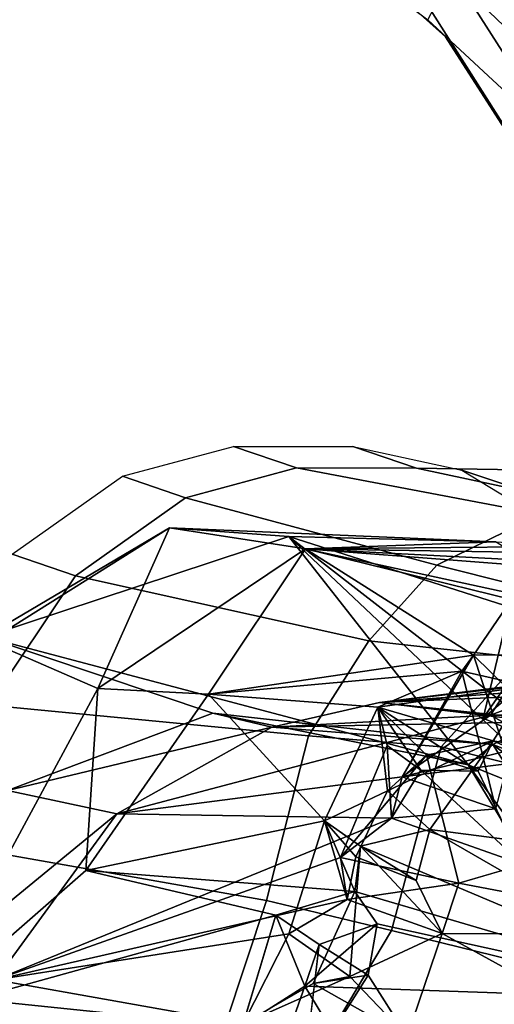
# Model space of a CAD drawing. Units: inches. Extents: x -2 to 183, y -6 to 122.
# Drawn here: x 16 to 17, y 19 to 21 of the extents above; entities that cross this region are included whole.
import ezdxf

# ---------------------------------------------------------------- set-up
doc = ezdxf.new("R2010")
doc.units = ezdxf.units.IN
doc.header["$MEASUREMENT"] = 0
for name, color, linetype in [('SEAT-BACK', 5, 'Continuous'), ('SEAT-BACKFABRIC', 5, 'Continuous'), ('SEAT-FABRICTRIM', 5, 'Continuous'), ('SEAT-FRAME', 5, 'Continuous')]:
    doc.layers.add(name, color=color, linetype=linetype)

# ---------------------------------------------------------------- blocks, each defined once
blk = doc.blocks.new('1mirra2_arms_adjlumbar_bfly_0t')
at = {"layer": 'SEAT-BACK'}
for points in [[(-6.1231, 9.0645, 21.7052), (-5.7083, 8.5589, 22.8504), (-5.669, 8.743, 23.0043)], [(-6.1231, 9.0645, 21.7052), (-5.9872, 8.7632, 22.0355), (-5.7083, 8.5589, 22.8504)], [(-6.0614, 8.3467, 21.6678), (-5.9872, 8.7632, 22.0355), (-6.3756, 8.8913, 21.113)], [(-6.0436, 8.8855, 21.1634), (-5.8786, 8.2919, 21.6612), (-6.0646, 8.3479, 21.1871)], [(-5.4979, 8.5909, 22.5766), (-5.8036, 8.6113, 21.7488), (-6.0436, 8.8855, 21.1634)], [(-5.8786, 8.2919, 21.6612), (-6.0436, 8.8855, 21.1634), (-5.8036, 8.6113, 21.7488)], [(-5.4979, 8.5909, 22.5766), (-6.0436, 8.8855, 21.1634), (-5.4181, 8.7745, 22.5611)], [(-5.669, 8.743, 23.0043), (-5.539, 8.3979, 24.0383), (-5.4107, 8.7809, 23.1478)], [(-5.6263, 7.969, 25.5272), (-5.4107, 8.7809, 23.1478), (-5.539, 8.3979, 24.0383)], [(-5.6263, 7.969, 25.5272), (-5.2421, 8.2703, 24.6049), (-5.4107, 8.7809, 23.1478)], [(-5.2277, 8.4705, 23.4767), (-5.4979, 8.5909, 22.5766), (-5.4181, 8.7745, 22.5611)], [(-5.4107, 8.7809, 23.1478), (-5.2277, 8.4705, 23.4767), (-5.4181, 8.7745, 22.5611)], [(-5.2277, 8.4705, 23.4767), (-5.4107, 8.7809, 23.1478), (-5.2421, 8.2703, 24.6049)], [(-5.9102, 8.2704, 22.0775), (-5.9872, 8.7632, 22.0355), (-6.0614, 8.3467, 21.6678)], [(-5.9872, 8.7632, 22.0355), (-5.9102, 8.2704, 22.0775), (-5.8525, 8.172, 22.267)], [(-5.8525, 8.172, 22.267), (-5.7818, 8.1831, 22.5054), (-5.9872, 8.7632, 22.0355)], [(-5.7818, 8.1831, 22.5054), (-5.7157, 8.0978, 22.7123), (-5.9872, 8.7632, 22.0355)], [(-5.7157, 8.0978, 22.7123), (-5.7083, 8.5589, 22.8504), (-5.9872, 8.7632, 22.0355)], [(-5.5628, 8.299, 23.6426), (-5.669, 8.743, 23.0043), (-5.7083, 8.5589, 22.8504)], [(-5.539, 8.3979, 24.0383), (-5.669, 8.743, 23.0043), (-5.5628, 8.299, 23.6426)], [(-5.8036, 8.6113, 21.7488), (-5.8388, 8.1594, 21.7391), (-5.8786, 8.2919, 21.6612)], [(-5.8388, 8.1594, 21.7391), (-5.8036, 8.6113, 21.7488), (-5.7202, 8.2105, 22.0864)], [(-5.8036, 8.6113, 21.7488), (-5.4979, 8.5909, 22.5766), (-5.5074, 8.4051, 22.5862)], [(-5.8036, 8.6113, 21.7488), (-5.5074, 8.4051, 22.5862), (-5.7202, 8.2105, 22.0864)], [(-5.2633, 8.2422, 23.753), (-5.5074, 8.4051, 22.5862), (-5.4979, 8.5909, 22.5766)], [(-5.4979, 8.5909, 22.5766), (-5.2277, 8.4705, 23.4767), (-5.2633, 8.2422, 23.753)], [(-5.6463, 8.0799, 22.97), (-5.7083, 8.5589, 22.8504), (-5.7157, 8.0978, 22.7123)], [(-5.6463, 8.0799, 22.97), (-5.5426, 7.9315, 23.5016), (-5.7083, 8.5589, 22.8504)], [(-5.5628, 8.299, 23.6426), (-5.7083, 8.5589, 22.8504), (-5.5426, 7.9315, 23.5016)], [(-5.2514, 7.9232, 24.8437), (-5.2633, 8.2422, 23.753), (-5.2277, 8.4705, 23.4767)], [(-5.2277, 8.4705, 23.4767), (-5.2421, 8.2703, 24.6049), (-5.2514, 7.9232, 24.8437)], [(-5.5292, 8.1209, 22.5984), (-5.7202, 8.2105, 22.0864), (-5.5074, 8.4051, 22.5862)], [(-5.4685, 7.9794, 22.9095), (-5.5292, 8.1209, 22.5984), (-5.5074, 8.4051, 22.5862)], [(-5.2633, 8.2422, 23.753), (-5.4419, 7.96, 23.0222), (-5.5074, 8.4051, 22.5862)], [(-5.5074, 8.4051, 22.5862), (-5.4419, 7.96, 23.0222), (-5.4685, 7.9794, 22.9095)], [(-5.539, 8.3979, 24.0383), (-5.5917, 7.9276, 25.0688), (-5.6263, 7.969, 25.5272)], [(-5.5917, 7.9276, 25.0688), (-5.539, 8.3979, 24.0383), (-5.5628, 8.299, 23.6426)], [(-6.0646, 8.3479, 21.1871), (-5.9982, 8.2433, 21.3286), (-6.1015, 8.2798, 21.3008)], [(-5.8786, 8.2919, 21.6612), (-5.9982, 8.2433, 21.3286), (-6.0646, 8.3479, 21.1871)], [(-6.0614, 8.3467, 21.6678), (-5.9933, 8.2294, 21.7661), (-5.9819, 8.1678, 21.9484)], [(-5.9102, 8.2704, 22.0775), (-6.0614, 8.3467, 21.6678), (-5.9819, 8.1678, 21.9484)], [(-5.9279, 8.2192, 21.5583), (-5.9982, 8.2433, 21.3286), (-5.8786, 8.2919, 21.6612)], [(-5.5628, 8.299, 23.6426), (-5.5538, 7.8523, 24.9401), (-5.5917, 7.9276, 25.0688)], [(-5.5538, 7.8523, 24.9401), (-5.5628, 8.299, 23.6426), (-5.5213, 8.1176, 24.1469)], [(-5.5213, 8.1176, 24.1469), (-5.5628, 8.299, 23.6426), (-5.5426, 7.9315, 23.5016)], [(-5.7202, 8.2105, 22.0864), (-5.8525, 8.172, 22.267), (-5.9102, 8.2704, 22.0775)], [(-5.7454, 7.622, 27.2145), (-5.4654, 7.5725, 26.1459), (-5.2421, 8.2703, 24.6049)], [(-5.2421, 8.2703, 24.6049), (-5.7007, 7.7847, 26.6343), (-5.7454, 7.622, 27.2145)], [(-5.2421, 8.2703, 24.6049), (-5.6263, 7.969, 25.5272), (-5.7007, 7.7847, 26.6343)], [(-5.2514, 7.9232, 24.8437), (-5.2421, 8.2703, 24.6049), (-5.4654, 7.5725, 26.1459)], [(-6.1525, 8.246, 21.4982), (-5.9792, 8.137, 21.6455), (-5.9279, 8.2192, 21.5583)], [(-6.0825, 8.0715, 21.6961), (-5.9792, 8.137, 21.6455), (-6.1525, 8.246, 21.4982)], [(-6.0225, 7.5341, 21.7514), (-6.0903, 8.1871, 21.2183), (-5.9982, 8.2433, 21.3286)], [(-5.8932, 8.1219, 21.648), (-6.0225, 7.5341, 21.7514), (-5.9982, 8.2433, 21.3286)], [(-5.9279, 8.2192, 21.5583), (-5.8932, 8.1219, 21.648), (-5.9982, 8.2433, 21.3286)], [(-5.3485, 7.8961, 23.3431), (-5.4419, 7.96, 23.0222), (-5.2633, 8.2422, 23.753)], [(-5.2633, 8.2422, 23.753), (-5.288, 7.7681, 23.784), (-5.3566, 7.8107, 23.4661)], [(-5.3485, 7.8961, 23.3431), (-5.2633, 8.2422, 23.753), (-5.3566, 7.8107, 23.4661)], [(-5.3055, 7.6875, 23.8782), (-5.2633, 8.2422, 23.753), (-5.2576, 7.6313, 24.2397)], [(-5.3055, 7.6875, 23.8782), (-5.288, 7.7681, 23.784), (-5.2633, 8.2422, 23.753)], [(-5.275, 7.5081, 24.6509), (-5.2633, 8.2422, 23.753), (-5.2514, 7.9232, 24.8437)], [(-5.275, 7.5081, 24.6509), (-5.2576, 7.6313, 24.2397), (-5.2633, 8.2422, 23.753)], [(-5.9933, 8.2294, 21.7661), (-5.9792, 8.137, 21.6455), (-6.0825, 8.0715, 21.6961)], [(-5.9819, 8.1678, 21.9484), (-5.9933, 8.2294, 21.7661), (-6.0825, 8.0715, 21.6961)], [(-5.9279, 8.2192, 21.5583), (-5.9792, 8.137, 21.6455), (-5.8932, 8.1219, 21.648)], [(-5.8525, 8.172, 22.267), (-5.7202, 8.2105, 22.0864), (-5.7808, 8.1578, 22.1601)], [(-5.7202, 8.2105, 22.0864), (-5.7628, 8.1495, 21.9846), (-5.8388, 8.1594, 21.7391)], [(-5.7808, 8.1578, 22.1601), (-5.7202, 8.2105, 22.0864), (-5.6696, 8.1044, 22.1907)], [(-5.5292, 8.1209, 22.5984), (-5.6696, 8.1044, 22.1907), (-5.7202, 8.2105, 22.0864)], [(-6.1513, 7.5942, 21.3478), (-6.0903, 8.1871, 21.2183), (-6.0225, 7.5341, 21.7514)], [(-5.8525, 8.172, 22.267), (-5.825, 7.9843, 22.4122), (-5.7818, 8.1831, 22.5054)], [(-5.7818, 8.1831, 22.5054), (-5.825, 7.9843, 22.4122), (-5.6097, 8.0391, 22.4471)], [(-5.5938, 8.105, 22.5438), (-5.7157, 8.0978, 22.7123), (-5.7818, 8.1831, 22.5054)], [(-6.0825, 8.0715, 21.6961), (-5.9092, 8.0126, 22.1333), (-5.9819, 8.1678, 21.9484)], [(-6.0225, 7.5341, 21.7514), (-5.8388, 8.1594, 21.7391), (-5.7628, 8.1495, 21.9846)], [(-5.8388, 8.1594, 21.7391), (-6.0225, 7.5341, 21.7514), (-5.8932, 8.1219, 21.648)], [(-5.9092, 8.0126, 22.1333), (-5.7628, 8.1495, 21.9846), (-5.9819, 8.1678, 21.9484)], [(-5.9092, 8.0126, 22.1333), (-5.825, 7.9843, 22.4122), (-5.8525, 8.172, 22.267)], [(-5.7349, 8.0335, 22.0718), (-6.0225, 7.5341, 21.7514), (-5.7628, 8.1495, 21.9846)], [(-5.9092, 8.0126, 22.1333), (-5.8205, 8.0564, 22.0719), (-5.7628, 8.1495, 21.9846)], [(-5.7349, 8.0335, 22.0718), (-5.7628, 8.1495, 21.9846), (-5.8205, 8.0564, 22.0719)], [(-5.6097, 8.0391, 22.4471), (-5.6696, 8.1044, 22.1907), (-5.5292, 8.1209, 22.5984)], [(-5.5292, 8.1209, 22.5984), (-5.6365, 7.9522, 22.5358), (-5.6348, 8.0486, 22.619)], [(-5.5292, 8.1209, 22.5984), (-5.5855, 7.9267, 22.5316), (-5.6365, 7.9522, 22.5358)], [(-5.6348, 8.0486, 22.619), (-5.5938, 8.105, 22.5438), (-5.5292, 8.1209, 22.5984)], [(-5.5855, 7.9267, 22.5316), (-5.5292, 8.1209, 22.5984), (-5.4937, 7.8684, 22.8869)], [(-5.5665, 7.6927, 25.408), (-5.5213, 8.1176, 24.1469), (-5.461, 7.6016, 24.6699)], [(-5.5538, 7.8523, 24.9401), (-5.5213, 8.1176, 24.1469), (-5.5665, 7.6927, 25.408)], [(-5.5094, 7.8445, 23.8017), (-5.5213, 8.1176, 24.1469), (-5.5426, 7.9315, 23.5016)], [(-5.5292, 8.1209, 22.5984), (-5.4685, 7.9794, 22.9095), (-5.4937, 7.8684, 22.8869)], [(-5.5094, 7.8445, 23.8017), (-5.4877, 7.6764, 23.9764), (-5.5213, 8.1176, 24.1469)], [(-5.4669, 7.6834, 24.3445), (-5.5213, 8.1176, 24.1469), (-5.4877, 7.6764, 23.9764)], [(-5.5213, 8.1176, 24.1469), (-5.4669, 7.6834, 24.3445), (-5.461, 7.6016, 24.6699)], [(-5.7934, 7.8769, 22.5809), (-5.7, 7.9226, 22.8224), (-5.7157, 8.0978, 22.7123)], [(-5.7934, 7.8769, 22.5809), (-5.7157, 8.0978, 22.7123), (-5.6348, 8.0486, 22.619)], [(-5.5855, 7.9267, 22.5316), (-5.7349, 8.0335, 22.0718), (-5.6696, 8.1044, 22.1907)], [(-5.7157, 8.0978, 22.7123), (-5.5938, 8.105, 22.5438), (-5.6348, 8.0486, 22.619)], [(-5.7157, 8.0978, 22.7123), (-5.7, 7.9226, 22.8224), (-5.6463, 8.0799, 22.97)], [(-5.5855, 7.9267, 22.5316), (-5.6696, 8.1044, 22.1907), (-5.6097, 8.0391, 22.4471)], [(-5.4685, 7.9794, 22.9095), (-5.6463, 8.0799, 22.97), (-5.7, 7.9226, 22.8224)], [(-5.6463, 8.0799, 22.97), (-5.4419, 7.96, 23.0222), (-5.6236, 7.9001, 23.1516)], [(-5.6463, 8.0799, 22.97), (-5.5891, 7.8486, 23.2543), (-5.5426, 7.9315, 23.5016)], [(-5.6463, 8.0799, 22.97), (-5.4685, 7.9794, 22.9095), (-5.4419, 7.96, 23.0222)], [(-5.5891, 7.8486, 23.2543), (-5.6463, 8.0799, 22.97), (-5.6236, 7.9001, 23.1516)], [(-5.9092, 8.0126, 22.1333), (-6.0825, 8.0715, 21.6961), (-6.113, 7.643, 21.802)], [(-5.6348, 8.0486, 22.619), (-5.6365, 7.9522, 22.5358), (-5.7934, 7.8769, 22.5809)], [(-5.7349, 8.0335, 22.0718), (-5.8149, 7.4142, 22.3712), (-6.0225, 7.5341, 21.7514)], [(-5.8149, 7.4142, 22.3712), (-5.7349, 8.0335, 22.0718), (-5.5855, 7.9267, 22.5316)], [(-5.5855, 7.9267, 22.5316), (-5.6097, 8.0391, 22.4471), (-5.6365, 7.9522, 22.5358)], [(-5.9111, 7.5322, 22.4094), (-5.9092, 8.0126, 22.1333), (-6.113, 7.643, 21.802)], [(-5.9092, 8.0126, 22.1333), (-5.9111, 7.5322, 22.4094), (-5.825, 7.9843, 22.4122)], [(-5.825, 7.9843, 22.4122), (-5.9111, 7.5322, 22.4094), (-5.7934, 7.8769, 22.5809)], [(-5.7, 7.9226, 22.8224), (-5.4937, 7.8684, 22.8869), (-5.4685, 7.9794, 22.9095)], [(-6.2778, 7.4924, 27.7332), (-5.6263, 7.969, 25.5272), (-5.5917, 7.9276, 25.0688)], [(-6.2778, 7.4924, 27.7332), (-6.0953, 7.6854, 27.3939), (-5.6263, 7.969, 25.5272)], [(-5.7007, 7.7847, 26.6343), (-5.6263, 7.969, 25.5272), (-6.0953, 7.6854, 27.3939)], [(-5.4419, 7.96, 23.0222), (-5.5588, 7.8406, 22.9528), (-5.6236, 7.9001, 23.1516)], [(-5.441, 7.8362, 23.0332), (-5.5588, 7.8406, 22.9528), (-5.4419, 7.96, 23.0222)], [(-5.441, 7.8362, 23.0332), (-5.4419, 7.96, 23.0222), (-5.3485, 7.8961, 23.3431)], [(-5.5891, 7.8486, 23.2543), (-5.4, 7.7682, 23.3059), (-5.5476, 7.9437, 23.4023)], [(-5.5891, 7.8486, 23.2543), (-5.5476, 7.9437, 23.4023), (-5.5426, 7.9315, 23.5016)], [(-5.5476, 7.9437, 23.4023), (-5.4, 7.7682, 23.3059), (-5.3485, 7.8961, 23.3431)], [(-5.3566, 7.8107, 23.4661), (-5.5476, 7.9437, 23.4023), (-5.3485, 7.8961, 23.3431)], [(-5.5476, 7.9437, 23.4023), (-5.3566, 7.8107, 23.4661), (-5.5426, 7.9315, 23.5016)], [(-5.9971, 7.3976, 26.9944), (-6.2778, 7.4924, 27.7332), (-5.5917, 7.9276, 25.0688)], [(-5.9971, 7.3976, 26.9944), (-5.5917, 7.9276, 25.0688), (-5.7356, 7.5657, 25.9864)], [(-5.8149, 7.4142, 22.3712), (-5.5855, 7.9267, 22.5316), (-5.6976, 7.3109, 22.8202)], [(-5.5538, 7.8523, 24.9401), (-5.7356, 7.5657, 25.9864), (-5.5917, 7.9276, 25.0688)], [(-5.4937, 7.8684, 22.8869), (-5.6976, 7.3109, 22.8202), (-5.5855, 7.9267, 22.5316)], [(-5.3566, 7.8107, 23.4661), (-5.5482, 7.7229, 23.5408), (-5.5426, 7.9315, 23.5016)], [(-5.5482, 7.7229, 23.5408), (-5.5385, 7.658, 23.6555), (-5.5426, 7.9315, 23.5016)], [(-5.5094, 7.8445, 23.8017), (-5.5426, 7.9315, 23.5016), (-5.5385, 7.658, 23.6555)]]:
    blk.add_3dface(points, dxfattribs=at)
for points, invisible_edges in [([(-5.9279, 8.2192, 21.5583), (-6.0614, 8.3467, 21.6678), (-6.1525, 8.246, 21.4982)], 1), ([(-6.0614, 8.3467, 21.6678), (-5.9279, 8.2192, 21.5583), (-5.8786, 8.2919, 21.6612)], 1), ([(-5.9933, 8.2294, 21.7661), (-6.0614, 8.3467, 21.6678), (-5.8786, 8.2919, 21.6612)], 12), ([(-5.9933, 8.2294, 21.7661), (-5.8786, 8.2919, 21.6612), (-5.8388, 8.1594, 21.7391)], 1), ([(-6.1015, 8.2798, 21.3008), (-5.9982, 8.2433, 21.3286), (-6.0903, 8.1871, 21.2183)], 12), ([(-5.9819, 8.1678, 21.9484), (-5.7628, 8.1495, 21.9846), (-5.9102, 8.2704, 22.0775)], 2), ([(-5.7202, 8.2105, 22.0864), (-5.9102, 8.2704, 22.0775), (-5.7628, 8.1495, 21.9846)], 2), ([(-5.8932, 8.1219, 21.648), (-5.9792, 8.137, 21.6455), (-5.9933, 8.2294, 21.7661)], 12), ([(-5.8388, 8.1594, 21.7391), (-5.8932, 8.1219, 21.648), (-5.9933, 8.2294, 21.7661)], 2), ([(-5.7818, 8.1831, 22.5054), (-5.6097, 8.0391, 22.4471), (-5.5938, 8.105, 22.5438)], 2), ([(-5.8525, 8.172, 22.267), (-5.8205, 8.0564, 22.0719), (-5.9092, 8.0126, 22.1333)], 1), ([(-5.7808, 8.1578, 22.1601), (-5.8205, 8.0564, 22.0719), (-5.8525, 8.172, 22.267)], 2), ([(-5.6696, 8.1044, 22.1907), (-5.8205, 8.0564, 22.0719), (-5.7808, 8.1578, 22.1601)], 1), ([(-5.6097, 8.0391, 22.4471), (-5.5292, 8.1209, 22.5984), (-5.5938, 8.105, 22.5438)], 12), ([(-5.6696, 8.1044, 22.1907), (-5.7349, 8.0335, 22.0718), (-5.8205, 8.0564, 22.0719)], 12), ([(-5.825, 7.9843, 22.4122), (-5.6365, 7.9522, 22.5358), (-5.6097, 8.0391, 22.4471)], 1), ([(-5.6365, 7.9522, 22.5358), (-5.825, 7.9843, 22.4122), (-5.7934, 7.8769, 22.5809)], 1)]:
    blk.add_3dface(points, dxfattribs=dict(at, invisible_edges=invisible_edges))
at = {"layer": 'SEAT-BACKFABRIC'}
for points in [[(-6.3091, 8.9038, 20.4714), (-6.0072, 8.9248, 21.015), (-6.0637, 8.3771, 20.9726), (-6.3385, 8.3228, 20.3959)], [(-5.7534, 8.8799, 21.5824), (-5.8539, 8.3079, 21.4769), (-6.0637, 8.3771, 20.9726), (-6.0072, 8.9248, 21.015)], [(-5.5258, 8.7744, 22.1491), (-5.5772, 8.2369, 22.1933), (-5.8539, 8.3079, 21.4769), (-5.7534, 8.8799, 21.5824)], [(-5.2723, 8.7351, 22.7674), (-5.3085, 8.6286, 22.7312), (-5.5258, 8.7744, 22.1491), (-5.4896, 8.8827, 22.1795)], [(-5.3085, 8.6286, 22.7312), (-5.4178, 8.1358, 22.6828), (-5.5772, 8.2369, 22.1933), (-5.5258, 8.7744, 22.1491)], [(-5.1409, 8.5497, 23.404), (-5.1772, 8.4436, 23.3664), (-5.3085, 8.6286, 22.7312), (-5.2723, 8.7351, 22.7674)], [(-5.1772, 8.4436, 23.3664), (-5.2903, 8.0213, 23.1675), (-5.4178, 8.1358, 22.6828), (-5.3085, 8.6286, 22.7312)], [(-5.091, 8.363, 23.9684), (-5.1272, 8.2575, 23.9292), (-5.1772, 8.4436, 23.3664), (-5.1409, 8.5497, 23.404)], [(-5.1272, 8.2575, 23.9292), (-5.205, 7.8469, 23.66), (-5.2903, 8.0213, 23.1675), (-5.1772, 8.4436, 23.3664)], [(-6.0777, 8.2008, 20.9921), (-6.0637, 8.3771, 20.9726), (-5.8539, 8.3079, 21.4769), (-5.9044, 8.0974, 21.4509)], [(-5.0914, 8.1627, 24.5835), (-5.1276, 8.0554, 24.5495), (-5.1272, 8.2575, 23.9292), (-5.091, 8.363, 23.9684)], [(-5.8539, 8.3079, 21.4769), (-5.5772, 8.2369, 22.1933), (-5.5959, 8.0144, 22.2368), (-5.9044, 8.0974, 21.4509)], [(-5.1276, 8.0554, 24.5495), (-5.1342, 7.6479, 24.4515), (-5.205, 7.8469, 23.66), (-5.1272, 8.2575, 23.9292)], [(-5.5959, 8.0144, 22.2368), (-5.5772, 8.2369, 22.1933), (-5.4178, 8.1358, 22.6828), (-5.4462, 7.8784, 22.7311)], [(-5.9044, 8.0974, 21.4509), (-6.0239, 7.6109, 21.4655), (-6.1627, 7.6254, 21.1253), (-6.0777, 8.2008, 20.9921)], [(-5.1308, 7.9794, 25.1895), (-5.167, 7.872, 25.156), (-5.1276, 8.0554, 24.5495), (-5.0914, 8.1627, 24.5835)], [(-5.4178, 8.1358, 22.6828), (-5.2903, 8.0213, 23.1675), (-5.3572, 7.7559, 23.1386), (-5.4462, 7.8784, 22.7311)], [(-5.7241, 7.4948, 22.2902), (-6.0239, 7.6109, 21.4655), (-5.9044, 8.0974, 21.4509), (-5.5959, 8.0145, 22.2367)], [(-5.167, 7.872, 25.156), (-5.1369, 7.5289, 24.8816), (-5.1342, 7.6479, 24.4515), (-5.1276, 8.0554, 24.5495)], [(-5.4462, 7.8784, 22.7311), (-5.6342, 7.4295, 22.5808), (-5.7241, 7.4948, 22.2902), (-5.5959, 8.0145, 22.2367)], [(-5.3572, 7.7559, 23.1386), (-5.2903, 8.0213, 23.1675), (-5.205, 7.8469, 23.66), (-5.2664, 7.6309, 23.5548)], [(-5.2376, 7.8042, 25.8277), (-5.2738, 7.6968, 25.7942), (-5.167, 7.872, 25.156), (-5.1308, 7.9794, 25.1895)]]:
    blk.add_3dface(points, dxfattribs=at)
at = {"layer": 'SEAT-FABRICTRIM'}
for points in [[(-3.7026, 8.3748, 18.7444), (-3.7272, 8.4321, 18.6059), (-4.8978, 7.6886, 18.2482), (-4.9047, 7.6057, 18.372)], [(-4.8978, 7.6886, 18.2482), (-3.7272, 8.4321, 18.6059), (-4.0932, 8.3528, 18.2351), (-4.4027, 8.0069, 18.1791)], [(-3.7026, 8.3748, 18.7444), (-4.9047, 7.6057, 18.372), (-4.3738, 7.5786, 18.572), (-3.9076, 7.8919, 18.7115)]]:
    blk.add_3dface(points, dxfattribs=at)
at = {"layer": 'SEAT-FRAME'}
for points in [[(-3.8924, 8.6825, 18.2215), (-4.3741, 8.0367, 17.9323), (-4.4027, 8.0069, 18.1791), (-4.0932, 8.3528, 18.2351)], [(-3.9369, 8.5274, 18.1233), (-3.8924, 8.6825, 18.2215), (-4.3741, 8.0367, 17.9323), (-4.2992, 7.9974, 17.8457)], [(-4.4837, 7.2711, 17.8607), (-2.8761, 8.1732, 18.2786), (-2.9872, 8.2807, 18.9337), (-3.9076, 7.8919, 18.7115)], [(-3.641, 6.5255, 17.534), (-0.4434, 7.6438, 17.9814), (-2.8761, 8.1732, 18.2786), (-4.4837, 7.2711, 17.8607)], [(-4.5764, 7.8188, 17.8393), (-4.8978, 7.6886, 18.2482), (-4.4027, 8.0069, 18.1791), (-4.3741, 8.0367, 17.9323)], [(-4.5184, 7.7692, 17.762), (-4.5764, 7.8188, 17.8393), (-4.3741, 8.0367, 17.9323), (-4.2992, 7.9974, 17.8457)], [(-4.1413, 7.3355, 17.6447), (-4.2992, 7.9974, 17.8457), (-4.5184, 7.7692, 17.762), (-5.5413, 6.7874, 17.4383)]]:
    blk.add_3dface(points, dxfattribs=at)

msp = doc.modelspace()

# ---------------------------------------------------------------- block references
at = {"rotation": 90}
msp.add_blockref('1mirra2_arms_adjlumbar_bfly_0t', (25.0069, 25.2927, -10.6599), dxfattribs=at)

doc.saveas('drawing.dxf')
